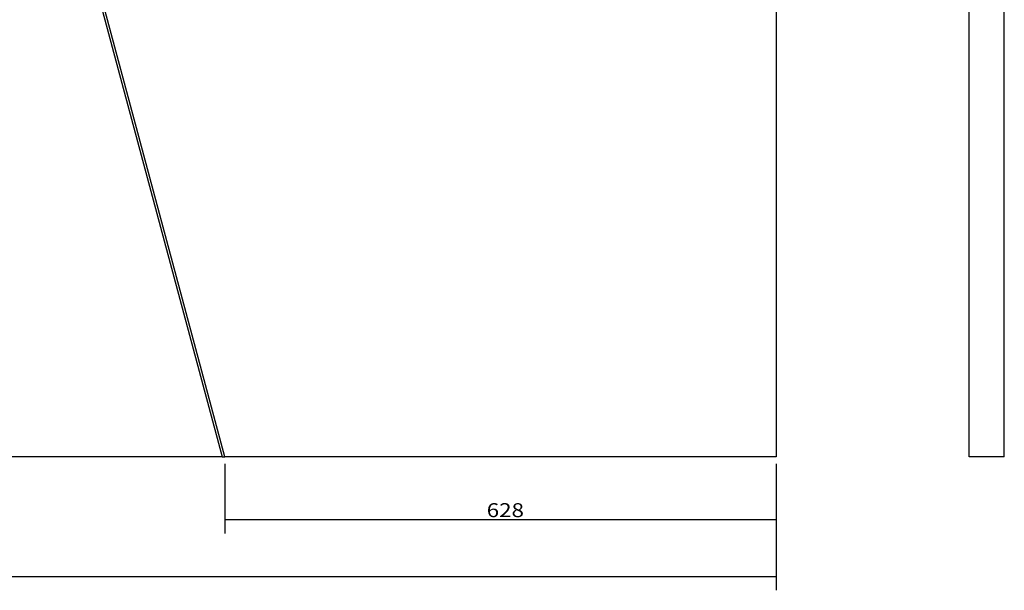
# Model space of a CAD drawing. Units: millimetres. Extents: x 83 to 2232, y 63 to 1365.
# Drawn here: x 1111 to 2232, y 63 to 714 of the extents above; entities that cross this region are included whole.
import ezdxf

# ---------------------------------------------------------------- set-up
doc = ezdxf.new("R2010")
doc.units = ezdxf.units.MM
doc.layers.add('1', color=7, linetype='Continuous')
doc.layers.add('256', color=7, linetype='Continuous')
doc.styles.add('blockfont', font='simplex.shx')
doc.dimstyles.get("Standard").update_dxf_attribs({"dimtxt": 0.18, "dimasz": 0.18, "dimexe": 0.18, "dimexo": 0.0625, "dimgap": 0.09, "dimtad": 0, "dimtih": 1, "dimtoh": 1, "dimdec": 4, "dimzin": 0, "dimdsep": 46, "dimtxsty": 'Standard', "dimcen": 0.09, "dimadec": 0, "dimazin": 0, "dimtfac": 1, "dimtdec": 4, "dimtofl": 0, "dimtmove": 0, "dimatfit": 3, "dimfxl": 0, "dimtolj": 1, "dimtzin": 0, "dimarcsym": 0})

# ---------------------------------------------------------------- blocks, each defined once
blk = doc.blocks.new('_D3')
at = {"layer": '256', "color": 252}
for p, q in [((172.6, 207.3), (172.6, 63.3)), ((1972.6, 207.3), (1972.6, 63.3)), ((172.6, 79.2), (1972.6, 79.2))]:
    blk.add_line(p, q, dxfattribs=at)
for points in [[(172.6, 79.2), (188.5, 83.4), (188.5, 74.9), (172.6, 79.2)], [(1972.6, 79.2), (1956.8, 74.9), (1956.8, 83.4), (1972.6, 79.2)]]:
    blk.add_solid(points, dxfattribs=at)
at = {"layer": '256', "color": 252, "insert": (1016.8, 82), "char_height": 15.875, "attachment_point": 7, "line_spacing_factor": 0.903614, "style": 'blockfont'}
blk.add_mtext('\\W01.239;\\Fsimplex.shx;1800', dxfattribs=at)
blk = doc.blocks.new('_D5')
at = {"layer": '256', "color": 252}
for p, q in [((1344.5, 207.3), (1344.5, 128)), ((1972.6, 207.3), (1972.6, 128)), ((1972.6, 143.8), (1344.5, 143.8))]:
    blk.add_line(p, q, dxfattribs=at)
for points in [[(1344.5, 143.8), (1360.4, 148.1), (1360.4, 139.6), (1344.5, 143.8)], [(1972.6, 143.8), (1956.8, 139.6), (1956.8, 148.1), (1972.6, 143.8)]]:
    blk.add_solid(points, dxfattribs=at)
at = {"layer": '256', "color": 252, "insert": (1642.8, 146.7), "char_height": 15.875, "attachment_point": 7, "line_spacing_factor": 0.903614, "style": 'blockfont'}
blk.add_mtext('\\W01.177;\\Fsimplex.shx;628', dxfattribs=at)

msp = doc.modelspace()

# ---------------------------------------------------------------- linework, layer by layer
at = {"layer": '1', "color": 13}
msp.add_line((1110.9, 1075.3), (1341.4, 215.3), dxfattribs=at)
at = {"layer": '1', "color": 9}
for p, q in [((1344.5, 215.3), (1114.1, 1075.3)), ((1972.6, 1073.3), (1972.6, 215.3)), ((2192.3, 215.3), (2192.3, 1075.3)), ((2232.3, 215.3), (2232.3, 1075.3)), ((1341.4, 215.3), (172.6, 215.3)), ((1341.4, 215.3), (1344.5, 215.3)), ((1972.6, 215.3), (1922.6, 215.3)), ((2232.3, 215.3), (2192.3, 215.3))]:
    msp.add_line(p, q, dxfattribs=at)
for points in [[(1522.6, 215.3), (1463.3, 215.3), (1403.9, 215.3), (1344.5, 215.3)], [(1886.6, 215.3), (1765.3, 215.3), (1644, 215.3), (1522.6, 215.3)]]:
    msp.add_open_spline(points, degree=3, dxfattribs=at)
msp.add_open_spline([(1922.6, 215.3), (1919.5, 215.3), (1916.4, 215.3), (1910.1, 215.3), (1907, 215.3), (1898.1, 215.3), (1892.4, 215.3), (1886.6, 215.3)], degree=3, knots=[0, 0, 0, 0, 0.260398, 0.260398, 0.520796, 0.520796, 1, 1, 1, 1], dxfattribs=at)

# ---------------------------------------------------------------- dimensions: what is measured, and where the dimension line sits
at = {"layer": '256', "color": 252}
for base, p1, p2, picture, middle in [((1046.7, 95), (172.6, 207.3), (1972.6, 207.3), '_D3', (1046.7, 95)), ((1664, 159.7), (1972.6, 207.3), (1344.5, 207.3), '_D5', (1664, 159.7))]:
    dim = msp.add_linear_dim(base=base, p1=p1, p2=p2, text=' <> ', dimstyle='Standard', override={"dimtxt": 15.875, "dimasz": 15.875, "dimexe": 15.875, "dimexo": 7.9375, "dimgap": 7.9375, "dimtad": 1, "dimtih": 0, "dimdec": 0, "dimzin": 8, "dimclrd": 252, "dimclre": 252, "dimclrt": 252, "dimtm": -0.005, "dimtdec": 2}, dxfattribs=at)
    dim.commit()
    dim.dimension.update_dxf_attribs({"geometry": picture, "text_midpoint": middle})

doc.saveas('drawing.dxf')
